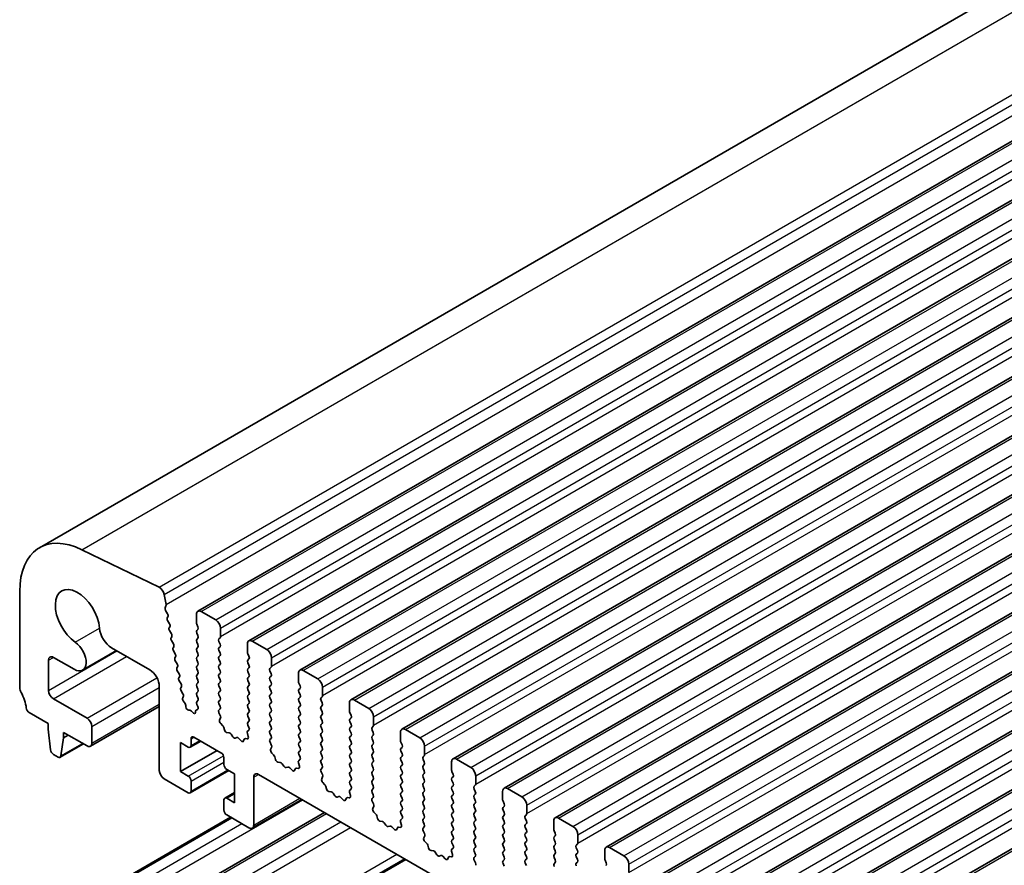
# Model space of a CAD drawing. Units: millimetres. Extents: x 0 to 7554, y 0 to 1124.
# Drawn here: x 693 to 766, y 455 to 517 of the extents above; entities that cross this region are included whole.
import ezdxf

# ---------------------------------------------------------------- set-up
doc = ezdxf.new("R2010")
doc.units = ezdxf.units.MM
doc.layers.add('Visible (ISO)', color=7, linetype='Continuous', lineweight=35)
doc.layers.add('Visible Narrow (ISO)', color=7, linetype='Continuous', lineweight=25)

msp = doc.modelspace()

# ---------------------------------------------------------------- linework, layer by layer
at = {"layer": 'Visible (ISO)'}
for p, q in [((694.7948, 478.2831), (926.0188, 611.7803)), ((706.4241, 473.6213), (937.648, 607.1185)), ((710.1717, 471.4576), (941.3956, 604.9548)), ((713.9194, 469.2939), (945.1433, 602.7911)), ((717.6671, 467.1302), (948.891, 600.6274)), ((721.4147, 464.9665), (952.6386, 598.4637)), ((725.1624, 462.8028), (956.3863, 596.2999)), ((728.9101, 460.639), (960.134, 594.1362)), ((732.6577, 458.4753), (963.8816, 591.9725)), ((736.4054, 456.3116), (967.6293, 589.8088)), ((740.153, 454.1479), (971.377, 587.6451)), ((743.9007, 451.9842), (975.1246, 585.4814)), ((747.6484, 449.8205), (978.8723, 583.3176)), ((751.396, 447.6567), (982.62, 581.1539)), ((703.5778, 475.382), (697.908, 478.1422)), ((693.3451, 475.0786), (693.3451, 468.0117)), ((704.0909, 474.1181), (703.9485, 474.8598)), ((704.0247, 473.8798), (704.0852, 474.0219)), ((704.2043, 473.4336), (704.0574, 473.6843)), ((707.7347, 472.9842), (706.6741, 473.5966)), ((704.1802, 473.1436), (704.2307, 473.2258)), ((704.3455, 472.6988), (704.2066, 472.9358)), ((706.3205, 473.3924), (706.3205, 472.7801)), ((704.3214, 472.4088), (704.3719, 472.4911)), ((704.4867, 471.9641), (704.3478, 472.2011)), ((706.3488, 472.6658), (706.4336, 472.4861)), ((706.4336, 472.2902), (706.3488, 472.2085)), ((708.0883, 471.7594), (708.0883, 472.3718)), ((704.4626, 471.6741), (704.5131, 471.7564)), ((704.6279, 471.2294), (704.489, 471.4664)), ((706.3488, 472.0126), (706.4336, 471.8329)), ((706.4336, 471.637), (706.3488, 471.5553)), ((707.9751, 471.5961), (708.06, 471.6778)), ((708.06, 471.2206), (707.9751, 471.4002)), ((711.4824, 470.8205), (710.4217, 471.4328)), ((697.9671, 469.3017), (700.452, 470.7364)), ((700.0859, 470.9478), (702.891, 469.3283)), ((704.6038, 470.9394), (704.6543, 471.0217)), ((704.7691, 470.4947), (704.6302, 470.7317)), ((706.3488, 471.3594), (706.4336, 471.1797)), ((706.4336, 470.9838), (706.3488, 470.9021)), ((706.3488, 470.7062), (706.4336, 470.5265)), ((707.9751, 470.943), (708.06, 471.0246)), ((708.06, 470.5674), (707.9751, 470.747)), ((710.0682, 471.2287), (710.0682, 470.6164)), ((695.4664, 467.8199), (695.4664, 470.0383)), ((695.82, 470.2424), (697.3421, 469.3637)), ((704.745, 470.2047), (704.7955, 470.2869)), ((704.9103, 469.76), (704.7714, 469.9969)), ((706.4336, 470.3306), (706.3488, 470.2489)), ((706.3488, 470.053), (706.4336, 469.8733)), ((707.9751, 470.2898), (708.06, 470.3714)), ((708.06, 469.9142), (707.9751, 470.0938)), ((710.0965, 470.502), (710.1813, 470.3224)), ((710.1813, 470.1265), (710.0965, 470.0448)), ((711.8359, 469.5957), (711.8359, 470.2081)), ((704.8862, 469.4699), (704.9367, 469.5522)), ((705.0515, 469.0252), (704.9127, 469.2622)), ((706.4336, 469.6774), (706.3488, 469.5957)), ((706.3488, 469.3998), (706.4336, 469.2201)), ((707.9751, 469.6366), (708.06, 469.7182)), ((708.06, 469.261), (707.9751, 469.4406)), ((710.0965, 469.8488), (710.1813, 469.6692)), ((710.1813, 469.4733), (710.0965, 469.3916)), ((711.7228, 469.4324), (711.8076, 469.5141)), ((711.8076, 469.0568), (711.7228, 469.2365)), ((715.23, 468.6568), (714.1694, 469.2691)), ((705.0274, 468.7352), (705.0779, 468.8175)), ((705.1927, 468.2905), (705.0539, 468.5275)), ((706.4336, 469.0242), (706.3488, 468.9425)), ((706.3488, 468.7466), (706.4336, 468.5669)), ((707.9751, 468.9834), (708.06, 469.065)), ((708.06, 468.6078), (707.9751, 468.7874)), ((710.0965, 469.1956), (710.1813, 469.016)), ((710.1813, 468.8201), (710.0965, 468.7384)), ((710.0965, 468.5425), (710.1813, 468.3628)), ((711.7228, 468.7792), (711.8076, 468.8609)), ((711.8076, 468.4036), (711.7228, 468.5833)), ((713.8158, 469.065), (713.8158, 468.4526)), ((703.5981, 468.1035), (703.5981, 461.9411)), ((705.1686, 468.0005), (705.2192, 468.0828)), ((705.3339, 467.5558), (705.1951, 467.7928)), ((706.4336, 468.371), (706.3488, 468.2893)), ((706.3488, 468.0934), (706.4336, 467.9137)), ((707.9751, 468.3302), (708.06, 468.4118)), ((708.06, 467.9546), (707.9751, 468.1342)), ((707.9751, 467.677), (708.06, 467.7586)), ((710.1813, 468.1669), (710.0965, 468.0852)), ((710.0965, 467.8893), (710.1813, 467.7096)), ((711.7228, 468.126), (711.8076, 468.2077)), ((711.8076, 467.7504), (711.7228, 467.9301)), ((713.8441, 468.3383), (713.929, 468.1587)), ((713.929, 467.9627), (713.8441, 467.8811)), ((715.5836, 467.432), (715.5836, 468.0444)), ((698.2948, 465.7786), (695.82, 467.2075)), ((705.3158, 467.2755), (705.3604, 467.348)), ((705.4869, 466.853), (705.3542, 467.0488)), ((706.4309, 467.0657), (706.3476, 466.9834)), ((706.4336, 467.7178), (706.3488, 467.6361)), ((706.3488, 467.4402), (706.4325, 467.263)), ((708.06, 467.3014), (707.9751, 467.481)), ((707.9751, 467.0238), (708.06, 467.1054)), ((710.1813, 467.5137), (710.0965, 467.432)), ((710.0965, 467.2361), (710.1813, 467.0564)), ((711.7228, 467.4728), (711.8076, 467.5545)), ((711.8076, 467.0973), (711.7228, 467.2769)), ((713.8441, 467.6851), (713.929, 467.5055)), ((713.929, 467.3095), (713.8441, 467.2279)), ((715.4705, 467.2687), (715.5553, 467.3504)), ((715.5553, 466.8931), (715.4705, 467.0728)), ((718.9777, 466.493), (717.9171, 467.1054)), ((698.5448, 463.7126), (703.5981, 466.6301)), ((705.5508, 466.6115), (705.5403, 466.7138)), ((705.8316, 466.371), (705.7574, 466.3684)), ((706.4085, 466.4237), (706.3069, 466.3678)), ((706.3483, 466.7881), (706.4228, 466.6303)), ((708.06, 466.6482), (707.9751, 466.8278)), ((707.9763, 466.3717), (708.06, 466.4522)), ((710.1813, 466.8605), (710.0965, 466.7788)), ((710.0965, 466.5829), (710.1813, 466.4032)), ((711.7228, 466.8196), (711.8076, 466.9013)), ((711.8076, 466.4441), (711.7228, 466.6237)), ((713.8441, 467.0319), (713.929, 466.8523)), ((713.929, 466.6563), (713.8441, 466.5747)), ((713.8441, 466.3787), (713.929, 466.1991)), ((715.4705, 466.6155), (715.5553, 466.6972)), ((715.5553, 466.2399), (715.4705, 466.4196)), ((717.5635, 466.9013), (717.5635, 466.2889)), ((694.0383, 466.1949), (695.4311, 465.3908)), ((706.051, 466.1937), (705.9617, 466.2974)), ((706.2653, 466.2943), (706.2552, 466.2022)), ((708.0737, 465.975), (707.9778, 466.1726)), ((708.0237, 465.6432), (708.0932, 465.8024)), ((710.1813, 466.2073), (710.0965, 466.1256)), ((710.0965, 465.9297), (710.1813, 465.75)), ((711.7228, 466.1664), (711.8076, 466.2481)), ((711.8076, 465.7909), (711.7228, 465.9705)), ((711.7228, 465.5132), (711.8076, 465.5949)), ((713.929, 466.0031), (713.8441, 465.9215)), ((713.8441, 465.7255), (713.929, 465.5459)), ((715.4705, 465.9623), (715.5553, 466.044)), ((715.5553, 465.5867), (715.4705, 465.7664)), ((717.5918, 466.1746), (717.6766, 465.995)), ((717.6766, 465.799), (717.5918, 465.7174)), ((719.3313, 465.2683), (719.3313, 465.8807)), ((695.4311, 465.3908), (695.4311, 464.9825)), ((695.4311, 464.9825), (695.6161, 463.4513)), ((698.6484, 463.9415), (698.6484, 465.1662)), ((708.2392, 465.2472), (708.1055, 465.382)), ((708.3722, 464.9201), (708.3222, 465.1034)), ((710.1786, 464.902), (710.0828, 464.815)), ((710.1813, 465.5541), (710.0965, 465.4724)), ((710.0965, 465.2765), (710.1801, 465.0993)), ((711.8076, 465.1377), (711.7228, 465.3173)), ((711.7228, 464.8601), (711.8076, 464.9417)), ((713.929, 465.3499), (713.8441, 465.2683)), ((713.8441, 465.0723), (713.929, 464.8927)), ((715.4705, 465.3091), (715.5553, 465.3908)), ((715.5553, 464.9335), (715.4705, 465.1132)), ((717.5918, 465.5214), (717.6766, 465.3418)), ((717.6766, 465.1458), (717.5918, 465.0642)), ((717.5918, 464.8682), (717.6766, 464.6886)), ((719.2181, 465.105), (719.303, 465.1867)), ((719.303, 464.7294), (719.2181, 464.909)), ((722.7254, 464.3293), (721.6647, 464.9417)), ((696.3774, 463.0118), (696.5624, 464.3293)), ((696.5624, 464.3293), (696.5624, 464.7376)), ((696.5624, 464.7376), (698.2948, 463.7374)), ((696.5624, 464.3293), (696.916, 464.5335)), ((705.9316, 463.7782), (705.9316, 464.2681)), ((706.1437, 464.3906), (708.1236, 463.2475)), ((708.7301, 464.6994), (708.5575, 464.7188)), ((708.9914, 464.4166), (708.8697, 464.5961)), ((709.2867, 464.3554), (709.1651, 464.3164)), ((709.599, 464.1175), (709.4263, 464.2974)), ((709.8342, 464.2304), (709.7843, 464.1048)), ((710.051, 464.2588), (709.9172, 464.2784)), ((710.0632, 464.6651), (710.1327, 464.4256)), ((711.8076, 464.4845), (711.7228, 464.6641)), ((711.724, 464.208), (711.8076, 464.2885)), ((713.929, 464.6968), (713.8441, 464.6151)), ((713.8441, 464.4191), (713.929, 464.2395)), ((715.4705, 464.6559), (715.5553, 464.7376)), ((715.5553, 464.2803), (715.4705, 464.46)), ((717.6766, 464.4926), (717.5918, 464.411)), ((717.5918, 464.215), (717.6766, 464.0354)), ((719.2181, 464.4518), (719.303, 464.5335)), ((719.303, 464.0762), (719.2181, 464.2558)), ((721.3112, 464.7376), (721.3112, 464.1252)), ((696.3176, 462.9094), (698.0232, 463.8942)), ((705.1538, 461.8594), (705.1538, 463.9823)), ((705.1538, 463.9823), (705.7195, 463.6557)), ((705.8695, 463.6409), (706.6559, 464.0949)), ((711.8213, 463.8113), (711.7255, 464.0089)), ((711.7714, 463.4795), (711.8409, 463.6387)), ((713.929, 464.0436), (713.8441, 463.9619)), ((713.8441, 463.7659), (713.929, 463.5863)), ((715.4705, 464.0027), (715.5553, 464.0844)), ((715.5553, 463.6271), (715.4705, 463.8068)), ((715.4705, 463.3495), (715.5553, 463.4312)), ((717.6766, 463.8394), (717.5918, 463.7578)), ((717.5918, 463.5618), (717.6766, 463.3822)), ((719.2181, 463.7986), (719.303, 463.8803)), ((719.303, 463.423), (719.2181, 463.6026)), ((721.3394, 464.0109), (721.4243, 463.8313)), ((721.4243, 463.6353), (721.3394, 463.5537)), ((723.0789, 463.1046), (723.0789, 463.717)), ((695.8259, 463.1216), (696.1676, 462.9243)), ((705.1538, 461.8594), (707.8408, 463.4108)), ((708.3358, 462.88), (708.3358, 462.3901)), ((711.9869, 463.0835), (711.8531, 463.2183)), ((712.1198, 462.7564), (712.0699, 462.9397)), ((713.9263, 462.7382), (713.8304, 462.6513)), ((713.929, 463.3904), (713.8441, 463.3087)), ((713.8441, 463.1127), (713.9278, 462.9356)), ((715.5553, 462.9739), (715.4705, 463.1536)), ((715.4705, 462.6963), (715.5553, 462.778)), ((717.6766, 463.1862), (717.5918, 463.1046)), ((717.5918, 462.9086), (717.6766, 462.729)), ((719.2181, 463.1454), (719.303, 463.2271)), ((719.303, 462.7698), (719.2181, 462.9495)), ((721.3394, 463.3577), (721.4243, 463.1781)), ((721.4243, 462.9821), (721.3394, 462.9005)), ((721.3394, 462.7045), (721.4243, 462.5249)), ((722.9658, 462.9413), (723.0506, 463.0229)), ((723.0506, 462.5657), (722.9658, 462.7453)), ((726.473, 462.1656), (725.4124, 462.778)), ((708.5479, 462.0227), (709.1136, 461.6961)), ((712.4778, 462.5357), (712.3051, 462.5551)), ((712.739, 462.2529), (712.6174, 462.4324)), ((713.0344, 462.1917), (712.9127, 462.1527)), ((713.3466, 461.9537), (713.174, 462.1337)), ((713.5819, 462.0667), (713.5319, 461.9411)), ((713.7986, 462.0951), (713.6649, 462.1147)), ((713.8109, 462.5013), (713.8804, 462.2619)), ((715.5553, 462.3207), (715.4705, 462.5004)), ((715.4716, 462.0443), (715.5553, 462.1248)), ((717.6766, 462.533), (717.5918, 462.4514)), ((717.5918, 462.2554), (717.6766, 462.0758)), ((719.2181, 462.4922), (719.303, 462.5739)), ((719.303, 462.1166), (719.2181, 462.2963)), ((721.4243, 462.3289), (721.3394, 462.2473)), ((721.3394, 462.0513), (721.4243, 461.8717)), ((722.9658, 462.2881), (723.0506, 462.3697)), ((723.0506, 461.9125), (722.9658, 462.0921)), ((725.0588, 462.5739), (725.0588, 461.9615)), ((703.9517, 461.3287), (705.7195, 460.3081)), ((705.7195, 461.5328), (705.1538, 461.8594)), ((705.8695, 460.2932), (708.7065, 461.9312)), ((709.1136, 461.6961), (709.1136, 459.5732)), ((710.5278, 457.9402), (710.5278, 461.4512)), ((710.8813, 461.6553), (838.4434, 388.0073)), ((715.569, 461.6475), (715.4732, 461.8451)), ((715.5191, 461.3158), (715.5886, 461.475)), ((717.6766, 461.8798), (717.5918, 461.7982)), ((717.5918, 461.6022), (717.6766, 461.4226)), ((719.2181, 461.839), (719.303, 461.9207)), ((719.303, 461.4634), (719.2181, 461.6431)), ((719.2181, 461.1858), (719.303, 461.2675)), ((721.4243, 461.6757), (721.3394, 461.5941)), ((721.3394, 461.3981), (721.4243, 461.2185)), ((722.9658, 461.6349), (723.0506, 461.7165)), ((723.0506, 461.2593), (722.9658, 461.4389)), ((725.0871, 461.8472), (725.172, 461.6676)), ((725.172, 461.4716), (725.0871, 461.3899)), ((726.8266, 460.9409), (726.8266, 461.5532)), ((705.9316, 460.4306), (705.9316, 461.1654)), ((715.7345, 460.9198), (715.6008, 461.0546)), ((715.8675, 460.5927), (715.8176, 460.7759)), ((717.6739, 460.5745), (717.5781, 460.4876)), ((717.6766, 461.2266), (717.5918, 461.145)), ((717.5918, 460.949), (717.6755, 460.7719)), ((719.303, 460.8102), (719.2181, 460.9899)), ((719.2181, 460.5326), (719.303, 460.6143)), ((721.4243, 461.0225), (721.3394, 460.9409)), ((721.3394, 460.7449), (721.4243, 460.5653)), ((722.9658, 460.9817), (723.0506, 461.0633)), ((723.0506, 460.6061), (722.9658, 460.7857)), ((725.0871, 461.194), (725.172, 461.0144)), ((725.172, 460.8184), (725.0871, 460.7367)), ((725.0871, 460.5408), (725.172, 460.3612)), ((726.7135, 460.7776), (726.7983, 460.8592)), ((726.7983, 460.402), (726.7135, 460.5816)), ((730.2207, 460.0019), (729.1601, 460.6143)), ((708.3979, 459.9147), (709.1136, 460.3279)), ((709.1136, 459.5732), (708.5479, 459.8998)), ((710.4242, 457.7114), (714.0683, 459.8153)), ((716.2254, 460.3719), (716.0528, 460.3913)), ((716.4867, 460.0892), (716.3651, 460.2687)), ((716.782, 460.028), (716.6604, 459.9889)), ((717.0943, 459.79), (716.9217, 459.97)), ((717.3295, 459.903), (717.2796, 459.7774)), ((717.5463, 459.9314), (717.4126, 459.951)), ((717.5585, 460.3376), (717.628, 460.0982)), ((719.303, 460.157), (719.2181, 460.3367)), ((719.2193, 459.8806), (719.303, 459.9611)), ((721.4243, 460.3693), (721.3394, 460.2877)), ((721.3394, 460.0917), (721.4243, 459.9121)), ((722.9658, 460.3285), (723.0506, 460.4101)), ((723.0506, 459.9529), (722.9658, 460.1325)), ((725.172, 460.1652), (725.0871, 460.0835)), ((725.0871, 459.8876), (725.172, 459.708)), ((726.7135, 460.1244), (726.7983, 460.206)), ((726.7983, 459.7488), (726.7135, 459.9284)), ((728.8065, 460.4101), (728.8065, 459.7978)), ((708.3358, 459.7774), (708.3358, 459.0425)), ((719.3167, 459.4838), (719.2208, 459.6814)), ((719.2667, 459.1521), (719.3362, 459.3113)), ((721.4243, 459.7161), (721.3394, 459.6345)), ((721.3394, 459.4385), (721.4243, 459.2589)), ((722.9658, 459.6753), (723.0506, 459.7569)), ((723.0506, 459.2997), (722.9658, 459.4793)), ((722.9658, 459.0221), (723.0506, 459.1038)), ((725.172, 459.512), (725.0871, 459.4303)), ((725.0871, 459.2344), (725.172, 459.0548)), ((726.7135, 459.4712), (726.7983, 459.5528)), ((726.7983, 459.0956), (726.7135, 459.2752)), ((728.8348, 459.6835), (728.9196, 459.5038)), ((728.9196, 459.3079), (728.8348, 459.2262)), ((730.5743, 458.7772), (730.5743, 459.3895)), ((693.8883, 449.8798), (708.835, 458.5093)), ((696.9842, 448.0446), (715.72, 458.8617)), ((708.5479, 458.6751), (710.1742, 457.7361)), ((719.4822, 458.756), (719.3485, 458.8909)), ((719.6152, 458.429), (719.5652, 458.6122)), ((721.4216, 458.4108), (721.3258, 458.3239)), ((721.4243, 459.0629), (721.3394, 458.9813)), ((721.3394, 458.7853), (721.4231, 458.6082)), ((723.0506, 458.6465), (722.9658, 458.8261)), ((722.9658, 458.3689), (723.0506, 458.4506)), ((725.172, 458.8588), (725.0871, 458.7772)), ((725.0871, 458.5812), (725.172, 458.4016)), ((726.7135, 458.818), (726.7983, 458.8996)), ((726.7983, 458.4424), (726.7135, 458.622)), ((728.8348, 459.0303), (728.9196, 458.8506)), ((728.9196, 458.6547), (728.8348, 458.573)), ((728.8348, 458.3771), (728.9196, 458.1974)), ((730.4611, 458.6139), (730.546, 458.6955)), ((730.546, 458.2383), (730.4611, 458.4179)), ((733.9684, 457.8382), (732.9077, 458.4506)), ((719.9731, 458.2082), (719.8005, 458.2276)), ((720.2344, 457.9255), (720.1127, 458.105)), ((720.5297, 457.8643), (720.4081, 457.8252)), ((720.842, 457.6263), (720.6693, 457.8062)), ((721.0772, 457.7393), (721.0273, 457.6137)), ((721.294, 457.7677), (721.1602, 457.7872)), ((721.3062, 458.1739), (721.3757, 457.9345)), ((723.0506, 457.9933), (722.9658, 458.1729)), ((722.967, 457.7168), (723.0506, 457.7974)), ((725.172, 458.2056), (725.0871, 458.124)), ((725.0871, 457.928), (725.172, 457.7484)), ((726.7135, 458.1648), (726.7983, 458.2464)), ((726.7983, 457.7892), (726.7135, 457.9688)), ((728.9196, 458.0015), (728.8348, 457.9198)), ((728.8348, 457.7239), (728.9196, 457.5442)), ((730.4611, 457.9607), (730.546, 458.0423)), ((730.546, 457.5851), (730.4611, 457.7647)), ((732.5542, 458.2464), (732.5542, 457.6341)), ((723.0643, 457.3201), (722.9685, 457.5177)), ((723.0144, 456.9883), (723.0839, 457.1475)), ((725.172, 457.5524), (725.0871, 457.4708)), ((725.0871, 457.2748), (725.172, 457.0952)), ((726.7135, 457.5116), (726.7983, 457.5932)), ((726.7983, 457.136), (726.7135, 457.3156)), ((726.7135, 456.8584), (726.7983, 456.94)), ((728.9196, 457.3483), (728.8348, 457.2666)), ((728.8348, 457.0707), (728.9196, 456.891)), ((730.4611, 457.3075), (730.546, 457.3891)), ((730.546, 456.9319), (730.4611, 457.1115)), ((732.5824, 457.5197), (732.6673, 457.3401)), ((732.6673, 457.1442), (732.5824, 457.0625)), ((734.3219, 456.6134), (734.3219, 457.2258)), ((723.2299, 456.5923), (723.0961, 456.7272)), ((723.3628, 456.2653), (723.3129, 456.4485)), ((725.1693, 456.2471), (725.0734, 456.1602)), ((725.172, 456.8992), (725.0871, 456.8176)), ((725.0871, 456.6216), (725.1708, 456.4445)), ((726.7983, 456.4828), (726.7135, 456.6624)), ((726.7135, 456.2052), (726.7983, 456.2868)), ((728.9196, 456.6951), (728.8348, 456.6134)), ((728.8348, 456.4175), (728.9196, 456.2378)), ((730.4611, 456.6543), (730.546, 456.7359)), ((730.546, 456.2787), (730.4611, 456.4583)), ((732.5824, 456.8666), (732.6673, 456.6869)), ((732.6673, 456.491), (732.5824, 456.4093)), ((732.5824, 456.2134), (732.6673, 456.0337)), ((734.2088, 456.4501), (734.2936, 456.5318)), ((734.2936, 456.0745), (734.2088, 456.2542)), ((737.716, 455.6745), (736.6554, 456.2868)), ((723.7208, 456.0445), (723.5481, 456.0639)), ((723.982, 455.7618), (723.8604, 455.9413)), ((724.2774, 455.7006), (724.1557, 455.6615)), ((724.5896, 455.4626), (724.417, 455.6425)), ((724.8249, 455.5756), (724.7749, 455.45)), ((725.0416, 455.604), (724.9079, 455.6235)), ((725.0539, 456.0102), (725.1234, 455.7707)), ((726.7983, 455.8296), (726.7135, 456.0092)), ((726.7146, 455.5531), (726.7983, 455.6336)), ((728.9196, 456.0419), (728.8348, 455.9602)), ((728.8348, 455.7643), (728.9196, 455.5847)), ((730.4611, 456.0011), (730.546, 456.0827)), ((730.546, 455.6255), (730.4611, 455.8051)), ((732.6673, 455.8378), (732.5824, 455.7561)), ((732.5824, 455.5602), (732.6673, 455.3805)), ((734.2088, 455.7969), (734.2936, 455.8786)), ((734.2936, 455.4214), (734.2088, 455.601)), ((736.3018, 456.0827), (736.3018, 455.4703)), ((698.2342, 441.9603), (721.6141, 455.4587)), ((726.812, 455.1564), (726.7162, 455.354)), ((728.9196, 455.3887), (728.8348, 455.307)), ((728.8348, 455.1111), (728.9196, 454.9315)), ((730.4611, 455.3479), (730.546, 455.4295)), ((730.546, 454.9723), (730.4611, 455.1519)), ((732.6673, 455.1846), (732.5824, 455.1029)), ((734.2088, 455.1437), (734.2936, 455.2254)), ((736.3301, 455.356), (736.415, 455.1764)), ((738.0696, 454.4497), (738.0696, 455.0621))]:
    msp.add_line(p, q, dxfattribs=at)
for centre, major_axis, start_param, end_param in [((698.2948, 472.2209), (-3.5, 6.0622), 5.57602, 7.0685835), ((697.5877, 473.1271), (-1.15, 1.9919), 4.0250188, 8.5413518), ((703.6054, 474.959), (-0.25, 0.433), 4.1713369, 5.57602), ((704.1562, 473.7439), (-0.1, 0.1732), 0.4095545, 1.5819867), ((703.9537, 474.1578), (-0.1, 0.1732), 3.5511472, 4.1713369), ((706.6741, 473.1883), (-0.25, 0.433), 5.4977871, 7.0685835), ((704.3055, 472.9955), (-0.1, 0.1732), 0.3032125, 1.5819867), ((704.1054, 473.3739), (0.1, -0.1732), 0.3032125, 1.5819867), ((707.7347, 472.5759), (-0.25, 0.433), 3.9269908, 5.4977871), ((700.0859, 471.9684), (0.625, -1.0825), 4.0250188, 5.4977871), ((704.4467, 472.2608), (-0.1, 0.1732), 0.3032125, 1.5819867), ((704.2466, 472.6392), (0.1, -0.1732), 0.3032125, 1.5819867), ((706.4619, 472.0452), (-0.1, 0.1732), 0.1418971, 1.4288993), ((706.4619, 472.6984), (0.1, -0.1732), 3.9269908, 4.5704919), ((706.3205, 472.4535), (0.1, -0.1732), 0.1418971, 1.4288993), ((704.5879, 471.5261), (-0.1, 0.1732), 0.3032125, 1.5819867), ((704.3878, 471.9045), (0.1, -0.1732), 0.3032125, 1.5819867), ((706.4619, 471.392), (-0.1, 0.1732), 0.1418971, 1.4288993), ((706.3205, 471.8003), (0.1, -0.1732), 0.1418971, 1.4288993), ((708.0883, 471.4328), (-0.1, 0.1732), 0.1418971, 1.4288993), ((707.9468, 471.8411), (0.1, -0.1732), 0.1418971, 0.7853982), ((710.4217, 471.0246), (-0.25, 0.433), 5.4977871, 7.0685835), ((697.3421, 470.3843), (0.625, -1.0825), 5.4977871, 8.5413518), ((704.7291, 470.7913), (-0.1, 0.1732), 0.3032125, 1.5819867), ((704.529, 471.1697), (0.1, -0.1732), 0.3032125, 1.5819867), ((706.4619, 470.7388), (-0.1, 0.1732), 0.1418971, 1.4288993), ((706.3205, 471.1471), (0.1, -0.1732), 0.1418971, 1.4288993), ((708.0883, 470.7797), (-0.1, 0.1732), 0.1418971, 1.4288993), ((707.9468, 471.1879), (0.1, -0.1732), 0.1418971, 1.4288993), ((711.4824, 470.4122), (-0.25, 0.433), 3.9269908, 5.4977871), ((695.82, 469.8342), (-0.25, 0.433), 5.4977871, 7.0685835), ((704.8703, 470.0566), (-0.1, 0.1732), 0.3032125, 1.5819867), ((704.6702, 470.435), (0.1, -0.1732), 0.3032125, 1.5819867), ((706.4619, 470.0856), (-0.1, 0.1732), 0.1418971, 1.4288993), ((706.3205, 470.4939), (0.1, -0.1732), 0.1418971, 1.4288993), ((708.0883, 470.1265), (-0.1, 0.1732), 0.1418971, 1.4288993), ((707.9468, 470.5347), (0.1, -0.1732), 0.1418971, 1.4288993), ((710.2096, 469.8815), (-0.1, 0.1732), 0.1418971, 1.4288993), ((710.2096, 470.5347), (0.1, -0.1732), 3.9269908, 4.5704919), ((710.0682, 470.2898), (0.1, -0.1732), 0.1418971, 1.4288993), ((702.891, 468.5118), (0.5, -0.866), 0.7853982, 2.3561945), ((705.0115, 469.3219), (-0.1, 0.1732), 0.3032125, 1.5819867), ((704.8114, 469.7003), (0.1, -0.1732), 0.3032125, 1.5819867), ((706.4619, 469.4324), (-0.1, 0.1732), 0.1418971, 1.4288993), ((706.3205, 469.8407), (0.1, -0.1732), 0.1418971, 1.4288993), ((706.3205, 469.1875), (0.1, -0.1732), 0.1418971, 1.4288993), ((708.0883, 469.4733), (-0.1, 0.1732), 0.1418971, 1.4288993), ((707.9468, 469.8815), (0.1, -0.1732), 0.1418971, 1.4288993), ((707.9468, 469.2283), (0.1, -0.1732), 0.1418971, 1.4288993), ((710.2096, 469.2283), (-0.1, 0.1732), 0.1418971, 1.4288993), ((710.0682, 469.6366), (0.1, -0.1732), 0.1418971, 1.4288993), ((711.8359, 469.2691), (-0.1, 0.1732), 0.1418971, 1.4288993), ((711.6945, 469.6774), (0.1, -0.1732), 0.1418971, 0.7853982), ((714.1694, 468.8609), (-0.25, 0.433), 5.4977871, 7.0685835), ((705.1527, 468.5872), (-0.1, 0.1732), 0.3032125, 1.5819867), ((704.9527, 468.9656), (0.1, -0.1732), 0.3032125, 1.5819867), ((706.4619, 468.7792), (-0.1, 0.1732), 0.1418971, 1.4288993), ((706.3205, 468.5343), (0.1, -0.1732), 0.1418971, 1.4288993), ((708.0883, 468.8201), (-0.1, 0.1732), 0.1418971, 1.4288993), ((707.9468, 468.5751), (0.1, -0.1732), 0.1418971, 1.4288993), ((710.2096, 468.5751), (-0.1, 0.1732), 0.1418971, 1.4288993), ((710.0682, 468.9834), (0.1, -0.1732), 0.1418971, 1.4288993), ((711.8359, 468.6159), (-0.1, 0.1732), 0.1418971, 1.4288993), ((711.6945, 469.0242), (0.1, -0.1732), 0.1418971, 1.4288993), ((715.23, 468.2485), (-0.25, 0.433), 3.9269908, 5.4977871), ((693.6986, 467.8076), (0.25, -0.433), 3.9269908, 4.6939848), ((695.82, 467.6157), (-0.25, 0.433), 0.7853982, 2.3561945), ((705.2939, 467.8524), (-0.1, 0.1732), 0.3032125, 1.5819867), ((705.0939, 468.2308), (0.1, -0.1732), 0.3032125, 1.5819867), ((706.4619, 468.126), (-0.1, 0.1732), 0.1418971, 1.4288993), ((706.3205, 467.8811), (0.1, -0.1732), 0.1418971, 1.4288993), ((708.0883, 468.1669), (-0.1, 0.1732), 0.1418971, 1.4288993), ((707.9468, 467.9219), (0.1, -0.1732), 0.1418971, 1.4288993), ((710.2096, 467.9219), (-0.1, 0.1732), 0.1418971, 1.4288993), ((710.0682, 468.3302), (0.1, -0.1732), 0.1418971, 1.4288993), ((711.8359, 467.9627), (-0.1, 0.1732), 0.1418971, 1.4288993), ((711.6945, 468.371), (0.1, -0.1732), 0.1418971, 1.4288993), ((713.9573, 467.7178), (-0.1, 0.1732), 0.1418971, 1.4288993), ((713.9573, 468.371), (0.1, -0.1732), 3.9269908, 4.5704919), ((713.8158, 468.126), (0.1, -0.1732), 0.1418971, 1.4288993), ((692.4259, 467.1258), (1, -1.7321), 0.9162057, 1.5523922), ((705.4411, 467.1275), (-0.1, 0.1732), 0.3032125, 1.6945217), ((705.2351, 467.4961), (0.1, -0.1732), 0.3032125, 1.5819867), ((706.4619, 467.4728), (-0.1, 0.1732), 0.1418971, 1.4288993), ((706.3193, 467.2304), (0.1, -0.1732), 0.1242358, 1.4288993), ((708.0883, 467.5137), (-0.1, 0.1732), 0.1418971, 1.4288993), ((707.9468, 467.2687), (0.1, -0.1732), 0.1418971, 1.4288993), ((710.2096, 467.2687), (-0.1, 0.1732), 0.1418971, 1.4288993), ((710.0682, 467.677), (0.1, -0.1732), 0.1418971, 1.4288993), ((710.0682, 467.0238), (0.1, -0.1732), 0.1418971, 1.4288993), ((711.8359, 467.3095), (-0.1, 0.1732), 0.1418971, 1.4288993), ((711.6945, 467.7178), (0.1, -0.1732), 0.1418971, 1.4288993), ((711.6945, 467.0646), (0.1, -0.1732), 0.1418971, 1.4288993), ((713.9573, 467.0646), (-0.1, 0.1732), 0.1418971, 1.4288993), ((713.8158, 467.4728), (0.1, -0.1732), 0.1418971, 1.4288993), ((715.5836, 467.1054), (-0.1, 0.1732), 0.1418971, 1.4288993), ((715.4422, 467.5137), (0.1, -0.1732), 0.1418971, 0.7853982), ((717.9171, 466.6972), (-0.25, 0.433), 5.4977871, 7.0685835), ((694.0383, 466.4398), (0.15, -0.2598), 4.0577983, 5.4977871), ((705.4, 466.7743), (-0.1, 0.1732), 4.0526901, 4.8361144), ((705.6911, 466.551), (0.1, -0.1732), 4.0526901, 5.9854039), ((705.8979, 466.1885), (-0.1, 0.1732), 5.0296301, 5.9854039), ((706.4057, 466.1939), (-0.1, 0.1732), 6.2715635, 6.9498691), ((706.4614, 466.8207), (-0.1, 0.1732), 0.1496669, 1.4288993), ((706.3097, 466.5976), (0.1, -0.1732), 6.2715635, 7.7120846), ((708.0883, 466.8605), (-0.1, 0.1732), 0.1418971, 1.4288993), ((708.0894, 466.2084), (-0.1, 0.1732), 0.1418971, 1.4465605), ((707.9468, 466.6155), (0.1, -0.1732), 0.1418971, 1.4288993), ((710.2096, 466.6155), (-0.1, 0.1732), 0.1418971, 1.4288993), ((710.0682, 466.3706), (0.1, -0.1732), 0.1418971, 1.4288993), ((711.8359, 466.6563), (-0.1, 0.1732), 0.1418971, 1.4288993), ((711.6945, 466.4114), (0.1, -0.1732), 0.1418971, 1.4288993), ((713.9573, 466.4114), (-0.1, 0.1732), 0.1418971, 1.4288993), ((713.8158, 466.8196), (0.1, -0.1732), 0.1418971, 1.4288993), ((715.5836, 466.4522), (-0.1, 0.1732), 0.1418971, 1.4288993), ((715.4422, 466.8605), (0.1, -0.1732), 0.1418971, 1.4288993), ((718.9777, 466.0848), (-0.25, 0.433), 3.9269908, 5.4977871), ((698.2948, 465.3704), (-0.25, 0.433), 3.9269908, 5.4977871), ((706.1148, 466.3026), (0.1, -0.1732), 5.0296301, 6.9498691), ((708.1549, 465.5065), (-0.1, 0.1732), 0.4026436, 1.9989297), ((707.9621, 465.9391), (-0.1, 0.1732), 3.5442362, 4.5881532), ((710.2096, 465.9623), (-0.1, 0.1732), 0.1418971, 1.4288993), ((710.0682, 465.7174), (0.1, -0.1732), 0.1418971, 1.4288993), ((711.8359, 466.0031), (-0.1, 0.1732), 0.1418971, 1.4288993), ((711.6945, 465.7582), (0.1, -0.1732), 0.1418971, 1.4288993), ((713.9573, 465.7582), (-0.1, 0.1732), 0.1418971, 1.4288993), ((713.8158, 466.1664), (0.1, -0.1732), 0.1418971, 1.4288993), ((715.5836, 465.799), (-0.1, 0.1732), 0.1418971, 1.4288993), ((715.4422, 466.2073), (0.1, -0.1732), 0.1418971, 1.4288993), ((717.7049, 465.5541), (-0.1, 0.1732), 0.1418971, 1.4288993), ((717.7049, 466.2073), (0.1, -0.1732), 3.9269908, 4.5704919), ((717.5635, 465.9623), (0.1, -0.1732), 0.1418971, 1.4288993), ((708.1897, 465.1228), (-0.1, 0.1732), 4.2842557, 5.1405223), ((708.5046, 464.9008), (-0.1, 0.1732), 1.142663, 2.7389491), ((710.2096, 465.3091), (-0.1, 0.1732), 0.1418971, 1.4288993), ((710.067, 465.0667), (0.1, -0.1732), 0.1242358, 1.4288993), ((711.8359, 465.3499), (-0.1, 0.1732), 0.1418971, 1.4288993), ((711.6945, 465.105), (0.1, -0.1732), 0.1418971, 1.4288993), ((713.9573, 465.105), (-0.1, 0.1732), 0.1418971, 1.4288993), ((713.8158, 465.5132), (0.1, -0.1732), 0.1418971, 1.4288993), ((713.8158, 464.8601), (0.1, -0.1732), 0.1418971, 1.4288993), ((715.5836, 465.1458), (-0.1, 0.1732), 0.1418971, 1.4288993), ((715.4422, 465.5541), (0.1, -0.1732), 0.1418971, 1.4288993), ((715.4422, 464.9009), (0.1, -0.1732), 0.1418971, 1.4288993), ((717.7049, 464.9009), (-0.1, 0.1732), 0.1418971, 1.4288993), ((717.5635, 465.3091), (0.1, -0.1732), 0.1418971, 1.4288993), ((719.3313, 464.9417), (-0.1, 0.1732), 0.1418971, 1.4288993), ((719.1898, 465.3499), (0.1, -0.1732), 0.1418971, 0.7853982), ((721.6647, 464.5335), (-0.25, 0.433), 5.4977871, 7.0685835), ((706.1437, 464.1456), (-0.15, 0.2598), 5.4977871, 7.0685835), ((708.7829, 464.5174), (-0.1, 0.1732), 4.8366248, 5.8805417), ((709.0782, 464.4954), (0.1, -0.1732), 4.8366248, 6.1589495), ((709.3735, 464.1764), (-0.1, 0.1732), 5.1150325, 6.1589495), ((709.9667, 464.0968), (-0.1, 0.1732), 5.855052, 6.7113186), ((710.1944, 464.6503), (-0.1, 0.1732), 0.1242358, 1.1681528), ((710.0015, 464.4404), (0.1, -0.1732), 5.855052, 7.4513381), ((711.8359, 464.6968), (-0.1, 0.1732), 0.1418971, 1.4288993), ((711.8371, 464.0447), (-0.1, 0.1732), 0.1418971, 1.4465605), ((711.6945, 464.4518), (0.1, -0.1732), 0.1418971, 1.4288993), ((713.9573, 464.4518), (-0.1, 0.1732), 0.1418971, 1.4288993), ((713.8158, 464.2069), (0.1, -0.1732), 0.1418971, 1.4288993), ((715.5836, 464.4926), (-0.1, 0.1732), 0.1418971, 1.4288993), ((715.4422, 464.2477), (0.1, -0.1732), 0.1418971, 1.4288993), ((717.7049, 464.2477), (-0.1, 0.1732), 0.1418971, 1.4288993), ((717.5635, 464.6559), (0.1, -0.1732), 0.1418971, 1.4288993), ((719.3313, 464.2885), (-0.1, 0.1732), 0.1418971, 1.4288993), ((719.1898, 464.6968), (0.1, -0.1732), 0.1418971, 1.4288993), ((722.7254, 463.9211), (-0.25, 0.433), 3.9269908, 5.4977871), ((695.8259, 463.3665), (0.15, -0.2598), 4.0758808, 5.4977871), ((698.2948, 464.1456), (0.25, -0.433), 5.4977871, 7.0685835), ((705.7195, 463.9007), (0.15, -0.2598), 5.4977871, 7.0685835), ((709.6518, 464.2385), (0.1, -0.1732), 5.1150325, 6.7113186), ((711.9026, 463.3428), (-0.1, 0.1732), 0.4026436, 1.9989297), ((711.7097, 463.7754), (-0.1, 0.1732), 3.5442362, 4.5881532), ((713.9573, 463.7986), (-0.1, 0.1732), 0.1418971, 1.4288993), ((713.8158, 463.5537), (0.1, -0.1732), 0.1418971, 1.4288993), ((715.5836, 463.8394), (-0.1, 0.1732), 0.1418971, 1.4288993), ((715.4422, 463.5945), (0.1, -0.1732), 0.1418971, 1.4288993), ((717.7049, 463.5945), (-0.1, 0.1732), 0.1418971, 1.4288993), ((717.5635, 464.0027), (0.1, -0.1732), 0.1418971, 1.4288993), ((719.3313, 463.6353), (-0.1, 0.1732), 0.1418971, 1.4288993), ((719.1898, 464.0436), (0.1, -0.1732), 0.1418971, 1.4288993), ((719.1898, 463.3904), (0.1, -0.1732), 0.1418971, 1.4288993), ((721.4526, 463.3904), (-0.1, 0.1732), 0.1418971, 1.4288993), ((721.4526, 464.0436), (0.1, -0.1732), 3.9269908, 4.5704919), ((721.3112, 463.7986), (0.1, -0.1732), 0.1418971, 1.4288993), ((696.1676, 463.1692), (0.15, -0.2598), 5.4977871, 6.9196935), ((708.1236, 463.0025), (0.15, -0.2598), 0.7853982, 2.3561945), ((711.9374, 462.959), (-0.1, 0.1732), 4.2842557, 5.1405223), ((712.2523, 462.737), (-0.1, 0.1732), 1.142663, 2.7389491), ((713.9573, 463.1454), (-0.1, 0.1732), 0.1418971, 1.4288993), ((713.8147, 462.903), (0.1, -0.1732), 0.1242358, 1.4288993), ((715.5836, 463.1862), (-0.1, 0.1732), 0.1418971, 1.4288993), ((715.5836, 462.533), (-0.1, 0.1732), 0.1418971, 1.4288993), ((715.4422, 462.9413), (0.1, -0.1732), 0.1418971, 1.4288993), ((717.7049, 462.9413), (-0.1, 0.1732), 0.1418971, 1.4288993), ((717.5635, 463.3495), (0.1, -0.1732), 0.1418971, 1.4288993), ((717.5635, 462.6963), (0.1, -0.1732), 0.1418971, 1.4288993), ((719.3313, 462.9821), (-0.1, 0.1732), 0.1418971, 1.4288993), ((719.1898, 462.7372), (0.1, -0.1732), 0.1418971, 1.4288993), ((721.4526, 462.7372), (-0.1, 0.1732), 0.1418971, 1.4288993), ((721.3112, 463.1454), (0.1, -0.1732), 0.1418971, 1.4288993), ((723.0789, 462.778), (-0.1, 0.1732), 0.1418971, 1.4288993), ((722.9375, 463.1862), (0.1, -0.1732), 0.1418971, 0.7853982), ((725.4124, 462.3697), (-0.25, 0.433), 5.4977871, 7.0685835), ((708.5479, 462.2677), (0.15, -0.2598), 3.9269908, 5.4977871), ((712.5306, 462.3537), (-0.1, 0.1732), 4.8366248, 5.8805417), ((712.8259, 462.3317), (0.1, -0.1732), 4.8366248, 6.1589495), ((713.1212, 462.0127), (-0.1, 0.1732), 5.1150325, 6.1589495), ((713.7144, 461.9331), (-0.1, 0.1732), 5.855052, 6.7113186), ((713.942, 462.4866), (-0.1, 0.1732), 0.1242358, 1.1681528), ((713.7492, 462.2766), (0.1, -0.1732), 5.855052, 7.4513381), ((715.5848, 461.881), (-0.1, 0.1732), 0.1418971, 1.4465605), ((715.4422, 462.2881), (0.1, -0.1732), 0.1418971, 1.4288993), ((717.7049, 462.2881), (-0.1, 0.1732), 0.1418971, 1.4288993), ((717.5635, 462.0431), (0.1, -0.1732), 0.1418971, 1.4288993), ((719.3313, 462.3289), (-0.1, 0.1732), 0.1418971, 1.4288993), ((719.1898, 462.084), (0.1, -0.1732), 0.1418971, 1.4288993), ((721.4526, 462.084), (-0.1, 0.1732), 0.1418971, 1.4288993), ((721.3112, 462.4922), (0.1, -0.1732), 0.1418971, 1.4288993), ((723.0789, 462.1248), (-0.1, 0.1732), 0.1418971, 1.4288993), ((722.9375, 462.533), (0.1, -0.1732), 0.1418971, 1.4288993), ((726.473, 461.7574), (-0.25, 0.433), 3.9269908, 5.4977871), ((703.9517, 461.737), (0.25, -0.433), 3.9269908, 5.4977871), ((705.7195, 461.2879), (-0.15, 0.2598), 3.9269908, 5.4977871), ((710.8813, 461.2471), (-0.25, 0.433), 5.4977871, 7.0685835), ((713.3995, 462.0747), (0.1, -0.1732), 5.1150325, 6.7113186), ((715.6503, 461.179), (-0.1, 0.1732), 0.4026436, 1.9989297), ((715.4574, 461.6117), (-0.1, 0.1732), 3.5442362, 4.5881532), ((717.7049, 461.6349), (-0.1, 0.1732), 0.1418971, 1.4288993), ((717.5635, 461.3899), (0.1, -0.1732), 0.1418971, 1.4288993), ((719.3313, 461.6757), (-0.1, 0.1732), 0.1418971, 1.4288993), ((719.1898, 461.4308), (0.1, -0.1732), 0.1418971, 1.4288993), ((721.4526, 461.4308), (-0.1, 0.1732), 0.1418971, 1.4288993), ((721.3112, 461.839), (0.1, -0.1732), 0.1418971, 1.4288993), ((723.0789, 461.4716), (-0.1, 0.1732), 0.1418971, 1.4288993), ((722.9375, 461.8798), (0.1, -0.1732), 0.1418971, 1.4288993), ((722.9375, 461.2266), (0.1, -0.1732), 0.1418971, 1.4288993), ((725.2003, 461.2266), (-0.1, 0.1732), 0.1418971, 1.4288993), ((725.2003, 461.8798), (0.1, -0.1732), 3.9269908, 4.5704919), ((725.0588, 461.6349), (0.1, -0.1732), 0.1418971, 1.4288993), ((715.6851, 460.7953), (-0.1, 0.1732), 4.2842557, 5.1405223), ((716, 460.5733), (-0.1, 0.1732), 1.142663, 2.7389491), ((717.7049, 460.9817), (-0.1, 0.1732), 0.1418971, 1.4288993), ((717.5623, 460.7392), (0.1, -0.1732), 0.1242358, 1.4288993), ((719.3313, 461.0225), (-0.1, 0.1732), 0.1418971, 1.4288993), ((719.3313, 460.3693), (-0.1, 0.1732), 0.1418971, 1.4288993), ((719.1898, 460.7776), (0.1, -0.1732), 0.1418971, 1.4288993), ((721.4526, 460.7776), (-0.1, 0.1732), 0.1418971, 1.4288993), ((721.3112, 461.1858), (0.1, -0.1732), 0.1418971, 1.4288993), ((721.3112, 460.5326), (0.1, -0.1732), 0.1418971, 1.4288993), ((723.0789, 460.8184), (-0.1, 0.1732), 0.1418971, 1.4288993), ((722.9375, 460.5734), (0.1, -0.1732), 0.1418971, 1.4288993), ((725.2003, 460.5734), (-0.1, 0.1732), 0.1418971, 1.4288993), ((725.0588, 460.9817), (0.1, -0.1732), 0.1418971, 1.4288993), ((726.8266, 460.6143), (-0.1, 0.1732), 0.1418971, 1.4288993), ((726.6852, 461.0225), (0.1, -0.1732), 0.1418971, 0.7853982), ((729.1601, 460.206), (-0.25, 0.433), 5.4977871, 7.0685835), ((705.7195, 460.553), (0.15, -0.2598), 5.4977871, 7.0685835), ((708.5479, 459.6549), (-0.15, 0.2598), 5.4977871, 7.0685835), ((716.2782, 460.19), (-0.1, 0.1732), 4.8366248, 5.8805417), ((716.5735, 460.168), (0.1, -0.1732), 4.8366248, 6.1589495), ((716.8689, 459.849), (-0.1, 0.1732), 5.1150325, 6.1589495), ((717.462, 459.7694), (-0.1, 0.1732), 5.855052, 6.7113186), ((717.6897, 460.3229), (-0.1, 0.1732), 0.1242358, 1.1681528), ((717.4968, 460.1129), (0.1, -0.1732), 5.855052, 7.4513381), ((719.3324, 459.7173), (-0.1, 0.1732), 0.1418971, 1.4465605), ((719.1898, 460.1244), (0.1, -0.1732), 0.1418971, 1.4288993), ((721.4526, 460.1244), (-0.1, 0.1732), 0.1418971, 1.4288993), ((721.3112, 459.8794), (0.1, -0.1732), 0.1418971, 1.4288993), ((723.0789, 460.1652), (-0.1, 0.1732), 0.1418971, 1.4288993), ((722.9375, 459.9202), (0.1, -0.1732), 0.1418971, 1.4288993), ((725.2003, 459.9202), (-0.1, 0.1732), 0.1418971, 1.4288993), ((725.0588, 460.3285), (0.1, -0.1732), 0.1418971, 1.4288993), ((726.8266, 459.9611), (-0.1, 0.1732), 0.1418971, 1.4288993), ((726.6852, 460.3693), (0.1, -0.1732), 0.1418971, 1.4288993), ((730.2207, 459.5936), (-0.25, 0.433), 3.9269908, 5.4977871), ((717.1471, 459.911), (0.1, -0.1732), 5.1150325, 6.7113186), ((719.3979, 459.0153), (-0.1, 0.1732), 0.4026436, 1.9989297), ((719.2051, 459.448), (-0.1, 0.1732), 3.5442362, 4.5881532), ((721.4526, 459.4712), (-0.1, 0.1732), 0.1418971, 1.4288993), ((721.3112, 459.2262), (0.1, -0.1732), 0.1418971, 1.4288993), ((723.0789, 459.512), (-0.1, 0.1732), 0.1418971, 1.4288993), ((722.9375, 459.2671), (0.1, -0.1732), 0.1418971, 1.4288993), ((725.2003, 459.2671), (-0.1, 0.1732), 0.1418971, 1.4288993), ((725.0588, 459.6753), (0.1, -0.1732), 0.1418971, 1.4288993), ((726.8266, 459.3079), (-0.1, 0.1732), 0.1418971, 1.4288993), ((726.6852, 459.7161), (0.1, -0.1732), 0.1418971, 1.4288993), ((726.6852, 459.0629), (0.1, -0.1732), 0.1418971, 1.4288993), ((728.9479, 459.0629), (-0.1, 0.1732), 0.1418971, 1.4288993), ((728.9479, 459.7161), (0.1, -0.1732), 3.9269908, 4.5704919), ((728.8065, 459.4712), (0.1, -0.1732), 0.1418971, 1.4288993), ((708.5479, 458.92), (0.15, -0.2598), 3.9269908, 5.4977871), ((719.4327, 458.6316), (-0.1, 0.1732), 4.2842557, 5.1405223), ((719.7476, 458.4096), (-0.1, 0.1732), 1.142663, 2.7389491), ((721.4526, 458.818), (-0.1, 0.1732), 0.1418971, 1.4288993), ((721.31, 458.5755), (0.1, -0.1732), 0.1242358, 1.4288993), ((723.0789, 458.8588), (-0.1, 0.1732), 0.1418971, 1.4288993), ((723.0789, 458.2056), (-0.1, 0.1732), 0.1418971, 1.4288993), ((722.9375, 458.6139), (0.1, -0.1732), 0.1418971, 1.4288993), ((725.2003, 458.6139), (-0.1, 0.1732), 0.1418971, 1.4288993), ((725.0588, 459.0221), (0.1, -0.1732), 0.1418971, 1.4288993), ((725.0588, 458.3689), (0.1, -0.1732), 0.1418971, 1.4288993), ((726.8266, 458.6547), (-0.1, 0.1732), 0.1418971, 1.4288993), ((726.6852, 458.4097), (0.1, -0.1732), 0.1418971, 1.4288993), ((728.9479, 458.4097), (-0.1, 0.1732), 0.1418971, 1.4288993), ((728.8065, 458.818), (0.1, -0.1732), 0.1418971, 1.4288993), ((730.5743, 458.4506), (-0.1, 0.1732), 0.1418971, 1.4288993), ((730.4328, 458.8588), (0.1, -0.1732), 0.1418971, 0.7853982), ((732.9077, 458.0423), (-0.25, 0.433), 5.4977871, 7.0685835), ((710.1742, 458.1444), (0.25, -0.433), 5.4977871, 7.0685835), ((720.0259, 458.0262), (-0.1, 0.1732), 4.8366248, 5.8805417), ((720.3212, 458.0043), (0.1, -0.1732), 4.8366248, 6.1589495), ((720.6165, 457.6852), (-0.1, 0.1732), 5.1150325, 6.1589495), ((721.2097, 457.6057), (-0.1, 0.1732), 5.855052, 6.7113186), ((721.4374, 458.1592), (-0.1, 0.1732), 0.1242358, 1.1681528), ((721.2445, 457.9492), (0.1, -0.1732), 5.855052, 7.4513381), ((723.0801, 457.5535), (-0.1, 0.1732), 0.1418971, 1.4465605), ((722.9375, 457.9607), (0.1, -0.1732), 0.1418971, 1.4288993), ((725.2003, 457.9607), (-0.1, 0.1732), 0.1418971, 1.4288993), ((725.0588, 457.7157), (0.1, -0.1732), 0.1418971, 1.4288993), ((726.8266, 458.0015), (-0.1, 0.1732), 0.1418971, 1.4288993), ((726.6852, 457.7565), (0.1, -0.1732), 0.1418971, 1.4288993), ((728.9479, 457.7565), (-0.1, 0.1732), 0.1418971, 1.4288993), ((728.8065, 458.1648), (0.1, -0.1732), 0.1418971, 1.4288993), ((730.5743, 457.7974), (-0.1, 0.1732), 0.1418971, 1.4288993), ((730.4328, 458.2056), (0.1, -0.1732), 0.1418971, 1.4288993), ((733.9684, 457.4299), (-0.25, 0.433), 3.9269908, 5.4977871), ((720.8948, 457.7473), (0.1, -0.1732), 5.1150325, 6.7113186), ((723.1456, 456.8516), (-0.1, 0.1732), 0.4026436, 1.9989297), ((722.9527, 457.2843), (-0.1, 0.1732), 3.5442362, 4.5881532), ((725.2003, 457.3075), (-0.1, 0.1732), 0.1418971, 1.4288993), ((725.0588, 457.0625), (0.1, -0.1732), 0.1418971, 1.4288993), ((726.8266, 457.3483), (-0.1, 0.1732), 0.1418971, 1.4288993), ((726.6852, 457.1033), (0.1, -0.1732), 0.1418971, 1.4288993), ((728.9479, 457.1033), (-0.1, 0.1732), 0.1418971, 1.4288993), ((728.8065, 457.5116), (0.1, -0.1732), 0.1418971, 1.4288993), ((730.5743, 457.1442), (-0.1, 0.1732), 0.1418971, 1.4288993), ((730.4328, 457.5524), (0.1, -0.1732), 0.1418971, 1.4288993), ((730.4328, 456.8992), (0.1, -0.1732), 0.1418971, 1.4288993), ((732.6956, 456.8992), (-0.1, 0.1732), 0.1418971, 1.4288993), ((732.6956, 457.5524), (0.1, -0.1732), 3.9269908, 4.5704919), ((732.5542, 457.3075), (0.1, -0.1732), 0.1418971, 1.4288993), ((723.1804, 456.4679), (-0.1, 0.1732), 4.2842557, 5.1405223), ((723.4953, 456.2459), (-0.1, 0.1732), 1.142663, 2.7389491), ((725.2003, 456.6543), (-0.1, 0.1732), 0.1418971, 1.4288993), ((725.0577, 456.4118), (0.1, -0.1732), 0.1242358, 1.4288993), ((726.8266, 456.6951), (-0.1, 0.1732), 0.1418971, 1.4288993), ((726.8266, 456.0419), (-0.1, 0.1732), 0.1418971, 1.4288993), ((726.6852, 456.4501), (0.1, -0.1732), 0.1418971, 1.4288993), ((728.9479, 456.4501), (-0.1, 0.1732), 0.1418971, 1.4288993), ((728.8065, 456.8584), (0.1, -0.1732), 0.1418971, 1.4288993), ((728.8065, 456.2052), (0.1, -0.1732), 0.1418971, 1.4288993), ((730.5743, 456.491), (-0.1, 0.1732), 0.1418971, 1.4288993), ((730.4328, 456.246), (0.1, -0.1732), 0.1418971, 1.4288993), ((732.6956, 456.246), (-0.1, 0.1732), 0.1418971, 1.4288993), ((732.5542, 456.6543), (0.1, -0.1732), 0.1418971, 1.4288993), ((734.3219, 456.2868), (-0.1, 0.1732), 0.1418971, 1.4288993), ((734.1805, 456.6951), (0.1, -0.1732), 0.1418971, 0.7853982), ((736.6554, 455.8786), (-0.25, 0.433), 5.4977871, 7.0685835), ((723.7736, 455.8625), (-0.1, 0.1732), 4.8366248, 5.8805417), ((724.0689, 455.8405), (0.1, -0.1732), 4.8366248, 6.1589495), ((724.3642, 455.5215), (-0.1, 0.1732), 5.1150325, 6.1589495), ((724.9574, 455.442), (-0.1, 0.1732), 5.855052, 6.7113186), ((725.185, 455.9954), (-0.1, 0.1732), 0.1242358, 1.1681528), ((724.9922, 455.7855), (0.1, -0.1732), 5.855052, 7.4513381), ((726.8278, 455.3898), (-0.1, 0.1732), 0.1418971, 1.4465605), ((726.6852, 455.7969), (0.1, -0.1732), 0.1418971, 1.4288993), ((728.9479, 455.7969), (-0.1, 0.1732), 0.1418971, 1.4288993), ((728.8065, 455.552), (0.1, -0.1732), 0.1418971, 1.4288993), ((730.5743, 455.8378), (-0.1, 0.1732), 0.1418971, 1.4288993), ((730.4328, 455.5928), (0.1, -0.1732), 0.1418971, 1.4288993), ((732.6956, 455.5928), (-0.1, 0.1732), 0.1418971, 1.4288993), ((732.5542, 456.0011), (0.1, -0.1732), 0.1418971, 1.4288993), ((734.3219, 455.6336), (-0.1, 0.1732), 0.1418971, 1.4288993), ((734.1805, 456.0419), (0.1, -0.1732), 0.1418971, 1.4288993), ((736.4433, 455.3887), (0.1, -0.1732), 3.9269908, 4.5704919), ((737.716, 455.2662), (-0.25, 0.433), 3.9269908, 5.4977871), ((724.6425, 455.5836), (0.1, -0.1732), 5.1150325, 6.7113186), ((726.7004, 455.1206), (-0.1, 0.1732), 3.5442362, 4.5881532), ((728.9479, 455.1437), (-0.1, 0.1732), 0.1418971, 1.4288993), ((730.5743, 455.1846), (-0.1, 0.1732), 0.1418971, 1.4288993), ((732.6956, 454.9396), (-0.1, 0.1732), 0.1418971, 1.4288993), ((732.5542, 455.3479), (0.1, -0.1732), 0.1418971, 1.4288993), ((734.3219, 454.9804), (-0.1, 0.1732), 0.1418971, 1.4288993), ((734.1805, 455.3887), (0.1, -0.1732), 0.1418971, 1.4288993), ((736.3018, 455.1437), (0.1, -0.1732), 0.1418971, 1.4288993)]:
    msp.add_ellipse(centre, major_axis=major_axis, ratio=0.5773503, start_param=start_param, end_param=end_param, dxfattribs=at)
at = {"layer": 'Visible Narrow (ISO)'}
for p, q in [((697.908, 478.1422), (929.1319, 611.6394)), ((703.5778, 475.382), (934.8017, 608.8792)), ((703.9485, 474.8598), (935.1724, 608.3569)), ((704.0909, 474.1181), (935.3148, 607.6153)), ((706.6741, 473.5966), (937.898, 607.0938)), ((707.7347, 472.9842), (938.9586, 606.4814)), ((708.0883, 472.3718), (939.3122, 605.869)), ((708.0883, 471.7594), (939.3122, 605.2566)), ((710.4217, 471.4328), (941.6456, 604.93)), ((711.4824, 470.8205), (942.7063, 604.3177)), ((711.8359, 470.2081), (943.0599, 603.7053)), ((711.8359, 469.5957), (943.0599, 603.0929)), ((714.1694, 469.2691), (945.3933, 602.7663)), ((715.23, 468.6568), (946.454, 602.154)), ((715.5836, 468.0444), (946.8075, 601.5416)), ((715.5836, 467.432), (946.8075, 600.9292)), ((717.9171, 467.1054), (949.141, 600.6026)), ((718.9777, 466.493), (950.2016, 599.9902)), ((719.3313, 465.8807), (950.5552, 599.3779)), ((719.3313, 465.2683), (950.5552, 598.7655)), ((721.6647, 464.9417), (952.8886, 598.4389)), ((722.7254, 464.3293), (953.9493, 597.8265)), ((723.0789, 463.717), (954.3028, 597.2141)), ((723.0789, 463.1046), (954.3028, 596.6018)), ((725.4124, 462.778), (956.6363, 596.2752)), ((726.473, 462.1656), (957.697, 595.6628)), ((726.8266, 461.5532), (958.0505, 595.0504)), ((726.8266, 460.9409), (958.0505, 594.4381)), ((729.1601, 460.6143), (960.384, 594.1115)), ((730.2207, 460.0019), (961.4446, 593.4991)), ((730.5743, 459.3895), (961.7982, 592.8867)), ((730.5743, 458.7772), (961.7982, 592.2743)), ((732.9077, 458.4506), (964.1316, 591.9477)), ((733.9684, 457.8382), (965.1923, 591.3354)), ((734.3219, 457.2258), (965.5458, 590.723)), ((734.3219, 456.6134), (965.5458, 590.1106)), ((736.6554, 456.2868), (967.8793, 589.784)), ((737.716, 455.6745), (968.94, 589.1717)), ((738.0696, 455.0621), (969.2935, 588.5593)), ((738.0696, 454.4497), (969.2935, 587.9469)), ((740.403, 454.1231), (971.627, 587.6203)), ((741.4637, 453.5107), (972.6876, 587.0079)), ((741.8173, 452.8984), (973.0412, 586.3956)), ((741.8173, 452.286), (973.0412, 585.7832)), ((744.1507, 451.9594), (975.3746, 585.4566)), ((745.2114, 451.347), (976.4353, 584.8442)), ((745.5649, 450.7347), (976.7888, 584.2319)), ((745.5649, 450.1223), (976.7888, 583.6195)), ((747.8984, 449.7957), (979.1223, 583.2929)), ((748.959, 449.1833), (980.183, 582.6805)), ((749.3126, 448.5709), (980.5365, 582.0681)), ((749.3126, 447.9586), (980.5365, 581.4558)), ((751.646, 447.632), (982.87, 581.1292)), ((697.4286, 471.3501), (699.2063, 472.3764)), ((695.4664, 467.8199), (700.4851, 470.7174)), ((695.4664, 470.0383), (695.82, 470.2424)), ((695.82, 467.2075), (701.1922, 470.3091)), ((698.2948, 465.7786), (703.4243, 468.7401)), ((698.6484, 465.1662), (703.5981, 468.024)), ((698.6484, 463.9415), (703.5981, 466.7992)), ((705.9316, 464.2681), (706.1437, 464.3906)), ((705.9316, 463.7782), (706.568, 464.1456)), ((696.3774, 463.0118), (697.9645, 463.9281)), ((705.7195, 461.5328), (708.3048, 463.0254)), ((705.9316, 461.1654), (708.3358, 462.5534)), ((705.9316, 460.4306), (708.6186, 461.9819)), ((710.5278, 461.4512), (710.8813, 461.6553)), ((708.5479, 459.8998), (709.1136, 460.2264)), ((710.5278, 457.9402), (713.9219, 459.8998)), ((695.1129, 448.8363), (714.0987, 459.7978)), ((694.0383, 449.8649), (708.9229, 458.4586)), ((697.2342, 448.0198), (715.8664, 458.7772)), ((694.7593, 449.4487), (709.6439, 458.0423)), ((698.2948, 447.4074), (716.9271, 458.1648)), ((698.6484, 446.7951), (717.6342, 457.7565)), ((698.6484, 442.8759), (721.0283, 455.7969)), ((697.7999, 441.6222), (721.6898, 455.4151))]:
    msp.add_line(p, q, dxfattribs=at)

doc.saveas('drawing.dxf')
